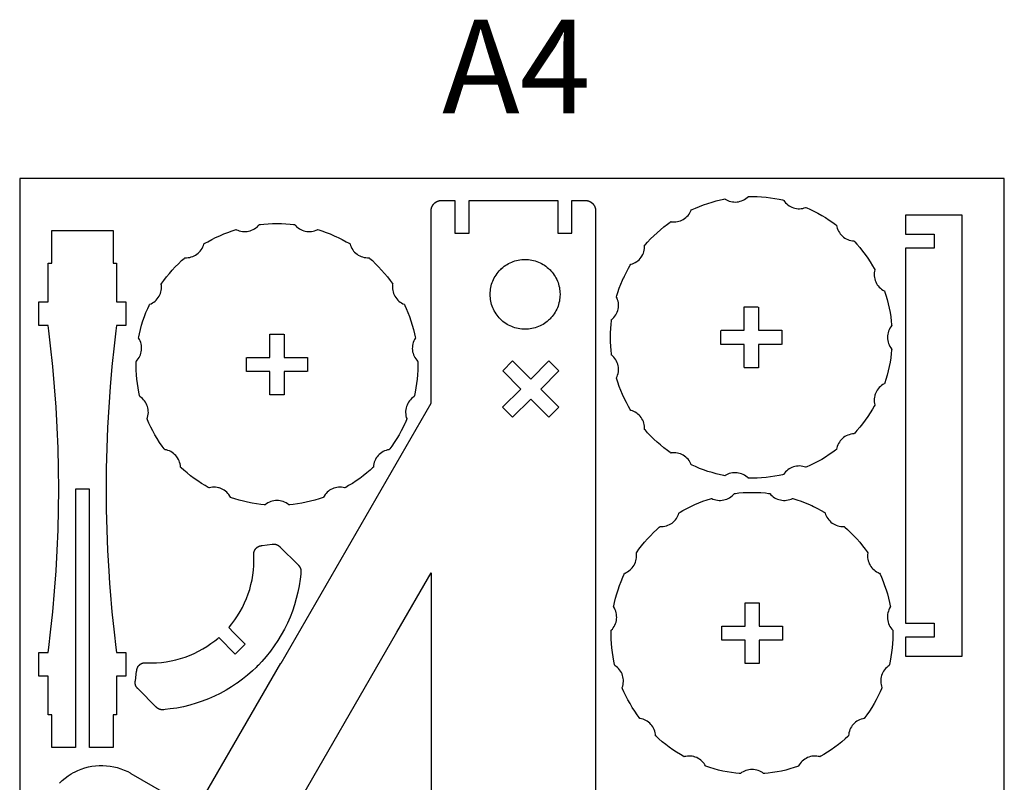
# Model space of a CAD drawing. Units: millimetres. Extents: x 219 to 706, y -135 to 605.
# Drawn here: x 496 to 706, y 442 to 605 of the extents above; entities that cross this region are included whole.
import ezdxf

# ---------------------------------------------------------------- set-up
doc = ezdxf.new("R2010")
doc.units = ezdxf.units.MM
doc.layers.get('0').update_dxf_attribs({"color": 18, "true_color": 0x000000})
doc.styles.add('Arial Regular', font='txt')

msp = doc.modelspace()

# ---------------------------------------------------------------- linework, layer by layer
msp.add_lwpolyline([(495.93, 271.1), (705.93, 271.1), (705.93, 571.1), (495.93, 571.1)], close=True)
for points in [[(624.75, 549.96), (624.92, 550.32), (625.34, 551.17), (625.79, 552), (626.15, 552.61), (626.27, 552.82), (626.36, 552.84), (626.61, 552.92), (626.93, 553.05), (627.23, 553.21), (627.52, 553.39), (627.78, 553.59), (628.03, 553.81), (628.26, 554.06), (628.47, 554.32), (628.65, 554.59), (628.81, 554.89), (628.95, 555.19), (629.06, 555.51), (629.14, 555.84), (629.2, 556.17), (629.22, 556.52), (629.22, 556.78), (629.22, 556.87), (629.37, 557.05), (629.85, 557.58), (630.5, 558.26), (631.17, 558.93), (631.86, 559.57), (632.58, 560.19), (633.31, 560.79), (634.06, 561.37), (634.63, 561.79), (634.83, 561.92), (634.91, 561.91), (635.18, 561.88), (635.52, 561.87), (635.86, 561.89), (636.2, 561.94), (636.52, 562.01), (636.84, 562.12), (637.15, 562.25), (637.44, 562.4), (637.73, 562.58), (637.99, 562.78), (638.24, 563), (638.47, 563.25), (638.68, 563.51), (638.87, 563.8), (639.03, 564.11), (639.14, 564.35), (639.17, 564.43), (639.38, 564.53), (640.03, 564.82), (640.9, 565.18), (641.79, 565.51), (642.68, 565.82), (643.59, 566.1), (644.5, 566.35), (645.42, 566.57), (646.12, 566.72), (646.35, 566.76), (646.42, 566.71), (646.65, 566.58), (646.96, 566.43), (647.28, 566.31), (647.61, 566.22), (647.93, 566.15), (648.27, 566.12), (648.6, 566.11), (648.93, 566.13), (649.26, 566.18), (649.59, 566.26), (649.91, 566.36), (650.22, 566.49), (650.51, 566.65), (650.8, 566.84), (651.07, 567.05), (651.27, 567.22), (651.33, 567.28), (651.57, 567.29), (652.28, 567.29), (653.23, 567.26), (654.17, 567.21), (655.11, 567.13), (656.05, 567.01), (656.99, 566.87), (657.92, 566.7), (658.61, 566.55), (658.84, 566.5), (658.89, 566.42), (659.04, 566.21), (659.27, 565.95), (659.51, 565.71), (659.77, 565.49), (660.04, 565.3), (660.33, 565.13), (660.63, 564.99), (660.95, 564.87), (661.27, 564.78), (661.6, 564.72), (661.93, 564.68), (662.26, 564.68), (662.6, 564.7), (662.94, 564.75), (663.27, 564.84), (663.52, 564.91), (663.61, 564.95), (663.82, 564.86), (664.47, 564.57), (664.58, 564.52)], [(551.67, 467.78), (583.67, 523.21), (583.67, 563.97), (583.67, 564), (583.67, 564.03), (583.67, 564.06), (583.67, 564.09), (583.67, 564.13), (583.67, 564.16), (583.67, 564.19), (583.67, 564.22), (583.68, 564.25), (583.68, 564.29), (583.68, 564.32), (583.68, 564.35), (583.68, 564.38), (583.69, 564.42), (583.69, 564.45), (583.69, 564.49), (583.7, 564.52), (583.7, 564.55), (583.71, 564.59), (583.71, 564.62), (583.72, 564.66), (583.73, 564.69), (583.74, 564.72), (583.74, 564.76), (583.75, 564.79), (583.76, 564.83), (583.77, 564.87), (583.78, 564.9), (583.79, 564.93), (583.8, 564.95), (583.81, 564.98), (583.82, 565), (583.83, 565.03), (583.84, 565.06), (583.85, 565.08), (583.86, 565.11), (583.87, 565.13), (583.88, 565.16), (583.89, 565.18), (583.9, 565.21), (583.92, 565.23), (583.93, 565.25), (583.94, 565.28), (583.96, 565.3), (583.97, 565.33), (583.98, 565.35), (584, 565.37), (584.01, 565.4), (584.03, 565.42), (584.04, 565.44), (584.06, 565.47), (584.07, 565.49), (584.09, 565.51), (584.11, 565.53), (584.12, 565.56), (584.14, 565.58), (584.16, 565.6), (584.18, 565.62), (584.19, 565.64), (584.21, 565.66), (584.23, 565.68), (584.25, 565.71), (584.27, 565.73), (584.28, 565.75), (584.3, 565.77), (584.32, 565.79), (584.34, 565.81), (584.37, 565.83), (584.39, 565.85), (584.41, 565.87), (584.43, 565.89), (584.45, 565.91), (584.47, 565.93), (584.5, 565.95), (584.52, 565.97), (584.55, 565.99), (584.57, 566), (584.59, 566.02), (584.62, 566.04), (584.64, 566.06), (584.67, 566.08), (584.7, 566.09), (584.72, 566.11), (584.75, 566.13), (584.78, 566.14), (584.8, 566.16), (584.83, 566.18), (584.86, 566.19), (584.89, 566.21), (584.91, 566.22), (584.94, 566.23), (584.96, 566.24), (584.98, 566.25), (585, 566.26), (585.03, 566.27), (585.05, 566.28), (585.07, 566.29), (585.09, 566.3), (585.11, 566.31), (585.14, 566.32), (585.16, 566.32), (585.18, 566.33), (585.2, 566.34), (585.22, 566.35), (585.24, 566.35), (585.27, 566.36), (585.29, 566.37), (585.31, 566.37), (585.33, 566.38), (585.35, 566.38), (585.37, 566.39), (585.39, 566.39), (585.41, 566.4), (585.43, 566.4), (585.45, 566.4), (585.47, 566.41), (585.49, 566.41), (585.51, 566.41), (585.53, 566.42), (585.55, 566.42), (585.57, 566.43), (585.6, 566.43), (585.62, 566.43), (585.64, 566.43), (585.67, 566.44), (585.69, 566.44), (585.71, 566.44), (585.74, 566.44), (585.76, 566.45), (585.78, 566.45), (585.81, 566.45), (585.83, 566.45), (585.85, 566.45), (585.87, 566.45), (585.89, 566.45), (585.92, 566.46), (585.94, 566.46), (585.96, 566.46), (585.98, 566.46), (586.01, 566.46), (586.03, 566.46), (586.05, 566.46), (586.07, 566.46), (586.09, 566.46), (586.11, 566.46), (586.14, 566.46), (586.16, 566.46), (586.18, 566.46), (586.2, 566.46), (588.77, 566.46), (588.77, 559.46), (591.77, 559.46), (591.77, 566.46), (610.67, 566.46), (610.67, 559.46), (613.67, 559.46), (613.67, 566.46), (616.24, 566.46)], [(616.26, 566.46), (616.28, 566.46), (616.31, 566.46), (616.34, 566.46), (616.37, 566.46), (616.4, 566.46), (616.43, 566.46), (616.46, 566.46), (616.5, 566.46), (616.53, 566.46), (616.56, 566.45), (616.59, 566.45), (616.62, 566.45), (616.65, 566.45), (616.68, 566.45), (616.72, 566.44), (616.75, 566.44), (616.78, 566.44), (616.82, 566.43), (616.85, 566.43), (616.88, 566.42), (616.91, 566.42), (616.95, 566.41), (616.98, 566.41), (617.01, 566.4), (617.05, 566.39), (617.08, 566.38), (617.12, 566.38), (617.15, 566.37), (617.19, 566.36), (617.21, 566.35), (617.24, 566.34), (617.26, 566.33), (617.29, 566.32), (617.32, 566.31), (617.34, 566.3), (617.37, 566.29), (617.39, 566.28), (617.42, 566.27), (617.44, 566.26), (617.47, 566.25), (617.49, 566.24), (617.52, 566.23), (617.54, 566.21), (617.57, 566.2), (617.59, 566.19), (617.61, 566.17), (617.64, 566.16), (617.66, 566.15), (617.68, 566.13), (617.71, 566.12), (617.73, 566.1), (617.75, 566.09), (617.78, 566.07), (617.8, 566.06), (617.82, 566.04), (617.85, 566.02), (617.87, 566.01), (617.89, 565.99), (617.91, 565.97), (617.93, 565.95), (617.96, 565.94), (617.98, 565.92), (618, 565.9), (618.02, 565.88), (618.04, 565.87), (618.06, 565.85), (618.08, 565.83), (618.1, 565.81), (618.12, 565.79), (618.14, 565.77), (618.15, 565.75), (618.17, 565.73), (618.19, 565.71), (618.21, 565.69), (618.23, 565.66), (618.25, 565.64), (618.27, 565.62), (618.29, 565.6), (618.31, 565.57), (618.33, 565.55), (618.34, 565.52), (618.36, 565.5), (618.38, 565.48), (618.39, 565.45), (618.41, 565.42), (618.43, 565.4), (618.44, 565.37), (618.46, 565.34), (618.48, 565.32), (618.49, 565.29), (618.51, 565.26), (618.52, 565.24), (618.53, 565.22), (618.54, 565.19), (618.55, 565.17), (618.56, 565.15), (618.57, 565.13), (618.58, 565.1), (618.59, 565.08), (618.6, 565.06), (618.61, 565.04), (618.62, 565.01), (618.63, 564.99), (618.64, 564.97), (618.64, 564.95), (618.65, 564.93), (618.66, 564.91), (618.66, 564.89), (618.67, 564.87), (618.68, 564.84), (618.68, 564.82), (618.69, 564.8), (618.69, 564.78), (618.7, 564.76), (618.7, 564.74), (618.71, 564.72), (618.71, 564.7), (618.72, 564.68), (618.72, 564.66), (618.72, 564.64), (618.73, 564.62), (618.73, 564.6), (618.73, 564.58), (618.74, 564.56), (618.74, 564.53), (618.74, 564.51), (618.75, 564.49), (618.75, 564.46), (618.75, 564.44), (618.75, 564.42), (618.76, 564.39), (618.76, 564.37), (618.76, 564.35), (618.76, 564.33), (618.76, 564.3), (618.76, 564.28), (618.77, 564.26), (618.77, 564.24), (618.77, 564.21), (618.77, 564.19), (618.77, 564.17), (618.77, 564.15), (618.77, 564.12), (618.77, 564.1), (618.77, 564.08), (618.77, 564.06), (618.77, 564.04), (618.77, 564.01), (618.77, 563.97), (618.77, 563.95), (618.77, 401.14)], [(664.6, 564.51), (665.33, 564.16), (666.17, 563.73), (667, 563.26), (667.81, 562.78), (668.6, 562.27), (669.38, 561.73), (669.96, 561.31), (670.15, 561.17), (670.16, 561.09), (670.21, 560.83), (670.31, 560.5), (670.43, 560.18), (670.58, 559.88), (670.76, 559.59), (670.95, 559.32), (671.17, 559.06), (671.41, 558.83), (671.66, 558.62), (671.94, 558.43), (672.23, 558.26), (672.53, 558.12), (672.85, 558), (673.18, 557.91), (673.52, 557.85), (673.78, 557.82), (673.87, 557.82), (674.03, 557.65), (674.51, 557.12), (675.12, 556.4), (675.71, 555.66), (676.28, 554.9), (676.83, 554.13), (677.34, 553.34), (677.84, 552.53), (678.19, 551.92), (678.31, 551.71), (678.28, 551.62), (678.23, 551.37), (678.18, 551.03), (678.17, 550.68), (678.18, 550.35), (678.22, 550.01), (678.29, 549.69), (678.39, 549.37), (678.51, 549.06), (678.66, 548.76), (678.83, 548.47), (679.03, 548.2), (679.25, 547.95), (679.49, 547.71), (679.75, 547.5), (680.04, 547.3), (680.27, 547.17), (680.35, 547.13), (680.42, 546.91), (680.64, 546.24), (680.91, 545.33), (681.15, 544.41), (681.36, 543.49), (681.55, 542.56), (681.7, 541.63), (681.82, 540.69), (681.9, 539.98), (681.91, 539.75), (681.86, 539.68), (681.71, 539.47), (681.52, 539.17), (681.37, 538.87), (681.24, 538.55), (681.15, 538.23), (681.08, 537.91), (681.03, 537.58), (681.02, 537.24), (681.03, 536.91), (681.08, 536.58), (681.15, 536.25), (681.24, 535.93), (681.37, 535.62), (681.52, 535.31), (681.71, 535.02), (681.86, 534.8), (681.91, 534.74), (681.9, 534.5), (681.82, 533.79), (681.7, 532.86), (681.55, 531.92), (681.36, 530.99), (681.15, 530.07), (680.91, 529.16), (680.64, 528.25), (680.42, 527.57), (680.35, 527.35), (680.27, 527.31), (680.04, 527.18), (679.75, 526.99), (679.49, 526.77), (679.25, 526.53), (679.03, 526.28), (678.83, 526.01), (678.66, 525.72), (678.51, 525.43), (678.39, 525.12), (678.33, 524.93)], [(696.97, 556.27), (696.97, 563.31), (684.87, 563.31), (684.87, 559.26), (690.97, 559.26), (690.97, 556.26), (684.87, 556.26), (684.87, 535.47)], [(523.63, 544.28), (523.7, 544.31), (523.94, 544.41), (524.24, 544.58), (524.53, 544.76), (524.79, 544.98), (525.04, 545.2), (525.26, 545.45), (525.47, 545.72), (525.64, 546), (525.8, 546.29), (525.93, 546.6), (526.03, 546.92), (526.11, 547.25), (526.15, 547.58), (526.17, 547.92), (526.16, 548.27), (526.13, 548.53), (526.12, 548.62), (526.26, 548.81), (526.67, 549.39), (527.25, 550.14), (527.85, 550.87), (528.47, 551.58), (529.11, 552.27), (529.78, 552.95), (530.47, 553.6), (531, 554.07), (531.17, 554.23), (531.26, 554.22), (531.52, 554.22), (531.87, 554.25), (532.21, 554.3), (532.53, 554.39), (532.85, 554.5), (533.16, 554.63), (533.45, 554.79), (533.73, 554.98), (533.99, 555.18), (534.23, 555.41), (534.45, 555.66), (534.66, 555.93), (534.84, 556.22), (534.99, 556.52), (535.12, 556.84), (535.2, 557.09), (535.23, 557.17), (535.43, 557.3), (536.04, 557.65), (536.88, 558.1), (537.72, 558.53), (538.58, 558.93), (539.45, 559.3), (540.33, 559.64), (541.22, 559.96), (541.9, 560.18), (542.13, 560.24), (542.2, 560.2), (542.44, 560.1), (542.77, 559.98), (543.1, 559.89), (543.43, 559.84), (543.77, 559.81), (544.1, 559.81), (544.43, 559.83), (544.76, 559.89), (545.08, 559.97), (545.4, 560.08), (545.71, 560.22), (546, 560.38), (546.28, 560.57), (546.55, 560.78), (546.8, 561.02), (546.97, 561.22), (547.03, 561.29), (547.26, 561.32), (547.97, 561.39), (548.91, 561.47), (549.86, 561.51), (550.8, 561.52), (551.75, 561.51), (552.69, 561.47), (553.64, 561.39), (554.34, 561.32), (554.58, 561.29), (554.63, 561.22), (554.81, 561.02), (555.06, 560.78), (555.32, 560.57), (555.6, 560.38), (555.9, 560.22), (556.2, 560.08), (556.52, 559.97), (556.84, 559.89), (557.17, 559.83), (557.5, 559.81), (557.84, 559.81), (558.17, 559.84), (558.51, 559.89), (558.84, 559.98), (559.16, 560.1), (559.4, 560.2), (559.48, 560.24), (559.7, 560.18), (560.38, 559.96), (561.27, 559.64), (562.15, 559.3), (563.02, 558.93), (563.5, 558.7)], [(502.01, 470.05), (502.15, 471.12), (502.53, 474.38), (502.99, 478.73), (503.37, 483.08), (503.69, 487.44), (503.93, 491.8), (504.11, 496.16), (504.21, 500.52), (504.25, 504.89), (504.21, 509.25), (504.11, 513.62), (503.93, 517.98), (503.69, 522.34), (503.37, 526.7), (502.99, 531.05), (502.53, 535.4), (502.15, 538.65), (502.01, 539.74), (500, 539.74), (500, 544.84), (502, 544.84), (502, 553.04), (502.75, 553.04), (502.75, 559.18)], [(502.75, 559.2), (502.75, 560.04), (515.85, 560.04), (515.85, 553.04), (516.59, 553.04), (516.59, 544.84), (518.59, 544.84), (518.59, 539.74), (516.59, 539.74), (516.45, 538.65), (516.06, 535.4), (515.61, 531.05), (515.22, 526.7), (514.91, 522.34), (514.66, 517.98), (514.49, 513.62), (514.38, 509.25), (514.35, 504.89), (514.38, 500.52), (514.49, 496.16), (514.66, 491.8), (514.91, 487.44), (515.1, 484.76)], [(563.52, 558.7), (563.88, 558.53), (564.73, 558.1), (565.56, 557.65), (566.17, 557.3), (566.38, 557.17), (566.4, 557.09), (566.48, 556.84), (566.61, 556.52), (566.77, 556.22), (566.95, 555.93), (567.15, 555.66), (567.37, 555.41), (567.62, 555.18), (567.88, 554.98), (568.15, 554.79), (568.45, 554.63), (568.75, 554.5), (569.07, 554.39), (569.4, 554.3), (569.74, 554.25), (570.08, 554.22), (570.34, 554.22), (570.43, 554.23), (570.61, 554.07), (571.14, 553.6), (571.82, 552.95), (572.49, 552.27), (573.13, 551.58), (573.76, 550.87), (574.35, 550.14), (574.93, 549.39), (575.35, 548.81), (575.48, 548.62), (575.47, 548.53), (575.44, 548.27), (575.43, 547.92), (575.45, 547.58), (575.5, 547.25), (575.57, 546.92), (575.68, 546.6), (575.81, 546.29), (575.96, 546), (576.14, 545.72), (576.34, 545.45), (576.56, 545.2), (576.81, 544.98), (577.08, 544.76), (577.36, 544.58), (577.67, 544.41), (577.91, 544.31), (577.99, 544.28), (578.09, 544.06), (578.38, 543.41), (578.74, 542.54), (579.07, 541.66), (579.38, 540.76), (579.66, 539.86), (579.91, 538.94), (580.13, 538.02), (580.28, 537.33), (580.32, 537.09), (580.27, 537.02), (580.14, 536.79), (579.99, 536.48), (579.87, 536.16), (579.78, 535.84), (579.71, 535.51), (579.68, 535.18), (579.67, 534.84), (579.69, 534.51), (579.74, 534.18), (579.82, 533.86), (579.92, 533.54), (580.05, 533.23), (580.21, 532.93), (580.4, 532.64), (580.61, 532.37), (580.78, 532.17), (580.85, 532.11), (580.85, 531.88), (580.85, 531.17), (580.83, 530.22), (580.77, 529.27), (580.69, 528.33), (580.57, 527.39), (580.43, 526.46), (580.26, 525.53), (580.11, 524.83), (580.06, 524.6), (579.98, 524.56), (579.77, 524.4), (579.51, 524.18), (579.27, 523.94), (579.05, 523.68), (578.86, 523.4), (578.69, 523.11), (578.55, 522.81), (578.43, 522.5), (578.34, 522.18), (578.28, 521.85), (578.24, 521.52), (578.24, 521.18), (578.26, 520.84), (578.31, 520.51), (578.39, 520.17), (578.48, 519.92), (578.51, 519.84), (578.42, 519.62), (578.13, 518.97), (578.08, 518.86)], [(696.97, 497.06), (696.97, 556.25)], [(596.27, 546.42), (596.27, 546.5), (596.28, 546.78), (596.31, 547.15), (596.35, 547.51), (596.42, 547.87), (596.5, 548.23), (596.59, 548.58), (596.71, 548.92), (596.84, 549.26), (596.99, 549.59), (597.15, 549.92), (597.33, 550.23), (597.52, 550.54), (597.73, 550.84), (597.96, 551.13), (598.2, 551.41), (598.39, 551.61), (598.45, 551.68), (598.52, 551.74), (598.72, 551.93), (599, 552.17), (599.29, 552.4), (599.59, 552.61), (599.9, 552.8), (600.21, 552.98), (600.54, 553.14), (600.87, 553.29), (601.21, 553.42), (601.55, 553.54), (601.9, 553.63), (602.26, 553.71), (602.62, 553.78), (602.99, 553.82), (603.35, 553.85), (603.63, 553.86), (603.71, 553.86)], [(603.73, 553.86), (603.81, 553.86), (604.09, 553.85), (604.46, 553.82), (604.82, 553.78), (605.18, 553.71), (605.54, 553.63), (605.89, 553.54), (606.23, 553.42), (606.57, 553.29), (606.9, 553.14), (607.23, 552.98), (607.55, 552.8), (607.85, 552.61), (608.15, 552.4), (608.44, 552.17), (608.72, 551.93), (608.92, 551.74), (608.99, 551.68), (609.05, 551.61), (609.24, 551.41), (609.48, 551.13), (609.71, 550.84), (609.92, 550.54), (610.11, 550.23), (610.29, 549.92), (610.46, 549.59), (610.6, 549.26), (610.74, 548.92), (610.85, 548.58), (610.95, 548.23), (611.03, 547.87), (611.09, 547.51), (611.13, 547.15), (611.16, 546.78), (611.17, 546.5), (611.17, 546.42)], [(639.16, 510.07), (639.14, 510.14), (639.03, 510.38), (638.87, 510.68), (638.68, 510.97), (638.47, 511.23), (638.24, 511.48), (637.99, 511.7), (637.73, 511.91), (637.44, 512.08), (637.15, 512.24), (636.84, 512.37), (636.52, 512.47), (636.2, 512.55), (635.86, 512.59), (635.52, 512.61), (635.18, 512.6), (634.91, 512.58), (634.83, 512.56), (634.63, 512.7), (634.06, 513.11), (633.31, 513.69), (632.58, 514.29), (631.86, 514.91), (631.17, 515.55), (630.5, 516.22), (629.85, 516.91), (629.37, 517.43), (629.22, 517.61), (629.22, 517.7), (629.22, 517.96), (629.2, 518.31), (629.14, 518.65), (629.06, 518.97), (628.95, 519.29), (628.81, 519.6), (628.65, 519.89), (628.47, 520.17), (628.26, 520.43), (628.03, 520.67), (627.78, 520.89), (627.52, 521.1), (627.23, 521.28), (626.93, 521.43), (626.61, 521.56), (626.36, 521.64), (626.27, 521.67), (626.15, 521.87), (625.79, 522.49), (625.34, 523.32), (624.92, 524.16), (624.52, 525.02), (624.15, 525.89), (623.8, 526.77), (623.49, 527.66), (623.27, 528.34), (623.2, 528.57), (623.24, 528.64), (623.35, 528.88), (623.46, 529.21), (623.55, 529.54), (623.61, 529.87), (623.64, 530.21), (623.64, 530.54), (623.61, 530.87), (623.56, 531.2), (623.47, 531.52), (623.36, 531.84), (623.23, 532.14), (623.06, 532.44), (622.88, 532.72), (622.66, 532.99), (622.42, 533.24), (622.23, 533.41), (622.16, 533.47), (622.13, 533.7), (622.05, 534.41), (621.98, 535.35), (621.93, 536.3), (621.92, 537.24), (621.93, 538.19), (621.98, 539.13), (622.05, 540.08), (622.13, 540.78), (622.16, 541.02), (622.23, 541.07), (622.42, 541.25), (622.66, 541.5), (622.88, 541.76), (623.06, 542.04), (623.23, 542.34), (623.36, 542.64), (623.47, 542.96), (623.56, 543.28), (623.61, 543.61), (623.64, 543.94), (623.64, 544.28), (623.61, 544.61), (623.55, 544.94), (623.46, 545.27), (623.35, 545.6), (623.24, 545.84), (623.2, 545.92), (623.27, 546.14), (623.49, 546.82), (623.8, 547.71), (624.15, 548.59), (624.52, 549.46), (624.74, 549.94)], [(603.71, 538.96), (603.63, 538.96), (603.35, 538.97), (602.99, 539), (602.62, 539.04), (602.26, 539.1), (601.9, 539.18), (601.55, 539.28), (601.21, 539.4), (600.87, 539.53), (600.54, 539.67), (600.21, 539.84), (599.9, 540.01), (599.59, 540.21), (599.29, 540.42), (599, 540.65), (598.72, 540.89), (598.52, 541.08), (598.45, 541.14), (598.39, 541.21), (598.2, 541.41), (597.96, 541.69), (597.73, 541.98), (597.52, 542.28), (597.33, 542.59), (597.15, 542.9), (596.99, 543.23), (596.84, 543.56), (596.71, 543.9), (596.59, 544.24), (596.5, 544.59), (596.42, 544.95), (596.35, 545.31), (596.31, 545.67), (596.28, 546.04), (596.27, 546.32), (596.27, 546.4)], [(611.17, 546.4), (611.17, 546.32), (611.16, 546.04), (611.13, 545.67), (611.09, 545.31), (611.03, 544.95), (610.95, 544.59), (610.85, 544.24), (610.74, 543.9), (610.6, 543.56), (610.46, 543.23), (610.29, 542.9), (610.11, 542.59), (609.92, 542.28), (609.71, 541.98), (609.48, 541.69), (609.24, 541.41), (609.05, 541.21), (608.99, 541.14), (608.92, 541.08), (608.72, 540.89), (608.44, 540.65), (608.15, 540.42), (607.85, 540.21), (607.55, 540.01), (607.23, 539.84), (606.9, 539.67), (606.57, 539.53), (606.23, 539.4), (605.89, 539.28), (605.54, 539.18), (605.18, 539.1), (604.82, 539.04), (604.46, 539), (604.09, 538.97), (603.81, 538.96), (603.73, 538.96)], [(538.47, 505.12), (538.36, 505.15), (538.03, 505.22), (537.7, 505.26), (537.36, 505.28), (537.02, 505.26), (536.68, 505.21), (536.42, 505.16), (536.33, 505.14), (536.13, 505.25), (535.51, 505.61), (534.7, 506.1), (533.91, 506.62), (533.14, 507.16), (532.38, 507.73), (531.64, 508.32), (530.92, 508.94), (530.4, 509.41), (530.22, 509.57), (530.22, 509.66), (530.19, 509.92), (530.13, 510.26), (530.04, 510.59), (529.93, 510.91), (529.78, 511.21), (529.62, 511.51), (529.43, 511.78), (529.21, 512.04), (528.98, 512.27), (528.73, 512.49), (528.46, 512.69), (528.17, 512.86), (527.87, 513.01), (527.55, 513.13), (527.22, 513.23), (526.96, 513.28), (526.87, 513.3), (526.73, 513.49), (526.31, 514.06), (525.77, 514.84), (525.26, 515.64), (524.78, 516.45), (524.32, 517.28), (523.88, 518.12), (523.48, 518.97), (523.19, 519.62), (523.1, 519.84), (523.13, 519.92), (523.21, 520.17), (523.29, 520.51), (523.34, 520.84), (523.37, 521.18), (523.36, 521.52), (523.33, 521.85), (523.26, 522.18), (523.17, 522.5), (523.06, 522.81), (522.92, 523.11), (522.75, 523.4), (522.56, 523.68), (522.34, 523.94), (522.1, 524.18), (521.83, 524.4), (521.62, 524.56), (521.55, 524.6), (521.49, 524.83), (521.35, 525.53), (521.17, 526.46), (521.03, 527.39), (520.92, 528.33), (520.83, 529.27), (520.78, 530.22), (520.75, 531.17), (520.75, 531.88), (520.76, 532.11), (520.82, 532.17), (521, 532.37), (521.21, 532.64), (521.39, 532.93), (521.55, 533.23), (521.68, 533.54), (521.79, 533.86), (521.86, 534.18), (521.91, 534.51), (521.93, 534.84), (521.92, 535.18), (521.89, 535.51), (521.83, 535.84), (521.73, 536.16), (521.61, 536.48), (521.46, 536.79), (521.33, 537.02), (521.28, 537.09), (521.33, 537.33), (521.47, 538.02), (521.7, 538.94), (521.94, 539.86), (522.22, 540.76), (522.53, 541.66), (522.86, 542.54), (523.23, 543.41), (523.52, 544.06), (523.61, 544.27)], [(645.51, 538.74), (650.47, 538.74), (650.47, 543.72), (653.46, 543.72)], [(653.47, 543.71), (653.47, 538.74), (658.45, 538.74), (658.45, 535.75)], [(544.34, 532.97), (549.3, 532.97), (549.3, 537.95), (552.29, 537.95)], [(552.3, 537.94), (552.3, 532.97), (557.28, 532.97), (557.28, 529.98)], [(650.47, 530.78), (650.47, 535.74), (645.5, 535.74), (645.5, 538.73)], [(658.44, 535.74), (653.47, 535.74), (653.47, 530.77), (650.48, 530.77)], [(684.87, 535.45), (684.87, 476.27)], [(549.3, 525.01), (549.3, 529.97), (544.33, 529.97), (544.33, 532.96)], [(598.94, 530.09), (601.06, 532.2), (604.93, 528.33), (608.79, 532.2)], [(608.81, 532.2), (610.92, 530.08), (607.05, 526.21), (610.91, 522.35)], [(557.27, 529.97), (552.3, 529.97), (552.3, 525), (549.31, 525)], [(601.05, 520.23), (598.93, 522.34), (602.81, 526.21), (598.94, 530.08)], [(610.91, 522.33), (608.8, 520.22), (604.93, 524.09), (601.06, 520.23)], [(678.32, 524.91), (678.29, 524.8), (678.22, 524.47), (678.18, 524.14), (678.17, 523.8), (678.18, 523.46), (678.23, 523.12), (678.28, 522.86), (678.31, 522.77), (678.19, 522.57), (677.84, 521.95), (677.34, 521.14), (676.83, 520.35), (676.28, 519.58), (675.71, 518.82), (675.12, 518.08), (674.51, 517.36), (674.03, 516.84), (673.87, 516.66), (673.78, 516.66), (673.52, 516.63), (673.18, 516.57), (672.85, 516.48), (672.53, 516.37), (672.23, 516.22), (671.94, 516.06), (671.66, 515.87), (671.41, 515.65), (671.17, 515.42), (670.95, 515.17), (670.76, 514.9), (670.58, 514.61), (670.43, 514.31), (670.31, 513.99), (670.21, 513.66), (670.16, 513.4), (670.15, 513.31), (669.96, 513.17), (669.38, 512.75), (668.6, 512.22), (667.81, 511.7), (667, 511.22), (666.17, 510.76), (665.33, 510.32), (664.47, 509.92), (663.82, 509.63), (663.61, 509.54), (663.52, 509.57), (663.27, 509.65), (662.94, 509.73), (662.6, 509.78), (662.26, 509.81), (661.93, 509.8), (661.6, 509.76), (661.27, 509.7), (660.95, 509.61), (660.63, 509.5), (660.33, 509.36), (660.04, 509.19), (659.77, 508.99), (659.51, 508.78), (659.27, 508.54), (659.04, 508.27), (658.89, 508.06), (658.84, 507.99), (658.61, 507.93), (657.92, 507.79), (656.99, 507.61), (656.05, 507.47), (655.11, 507.36), (654.17, 507.27), (653.23, 507.22), (652.28, 507.19), (651.57, 507.19), (651.33, 507.2), (651.27, 507.26), (651.07, 507.44), (650.8, 507.65), (650.51, 507.83), (650.22, 507.99), (649.91, 508.12), (649.59, 508.23), (649.26, 508.3), (648.93, 508.35), (648.6, 508.37), (648.27, 508.36), (647.93, 508.33), (647.61, 508.26), (647.28, 508.17), (646.96, 508.05), (646.65, 507.9), (646.42, 507.77), (646.35, 507.72), (646.12, 507.77), (645.42, 507.91), (644.5, 508.13), (643.59, 508.38), (642.68, 508.66), (641.79, 508.97), (640.9, 509.3), (640.03, 509.67), (639.38, 509.96), (639.18, 510.05)], [(578.07, 518.85), (577.72, 518.12), (577.29, 517.28), (576.83, 516.45), (576.34, 515.64), (575.83, 514.84), (575.29, 514.06), (574.88, 513.49), (574.73, 513.3), (574.65, 513.28), (574.39, 513.23), (574.06, 513.13), (573.74, 513.01), (573.43, 512.86), (573.15, 512.69), (572.88, 512.49), (572.62, 512.27), (572.39, 512.04), (572.18, 511.78), (571.99, 511.51), (571.82, 511.21), (571.68, 510.91), (571.56, 510.59), (571.47, 510.26), (571.41, 509.92), (571.38, 509.66), (571.38, 509.57), (571.21, 509.41), (570.68, 508.94), (569.96, 508.32), (569.22, 507.73), (568.47, 507.16), (567.69, 506.62), (566.9, 506.1), (566.09, 505.61), (565.48, 505.25), (565.27, 505.14), (565.19, 505.16), (564.93, 505.21), (564.59, 505.26), (564.25, 505.28), (563.91, 505.26), (563.57, 505.22), (563.25, 505.15), (562.93, 505.06), (562.62, 504.94), (562.32, 504.79), (562.03, 504.62), (561.76, 504.42), (561.51, 504.2), (561.27, 503.95), (561.06, 503.69), (560.86, 503.4), (560.73, 503.18), (560.69, 503.1), (560.47, 503.02), (559.79, 502.8), (558.89, 502.53), (557.97, 502.29), (557.05, 502.08), (556.12, 501.9), (555.19, 501.75), (554.25, 501.62), (553.54, 501.55), (553.31, 501.53), (553.24, 501.58), (553.03, 501.74), (552.73, 501.92), (552.43, 502.07), (552.11, 502.2), (551.79, 502.3), (551.47, 502.37), (551.13, 502.41), (550.8, 502.42), (550.47, 502.41), (550.14, 502.37), (549.81, 502.3), (549.49, 502.2), (549.18, 502.07), (548.87, 501.92), (548.58, 501.74), (548.37, 501.58), (548.3, 501.53), (548.06, 501.55), (547.35, 501.62), (546.42, 501.75), (545.48, 501.9), (544.55, 502.08), (543.63, 502.29), (542.72, 502.53), (541.81, 502.8), (541.13, 503.02), (540.91, 503.1), (540.87, 503.18), (540.74, 503.4), (540.55, 503.69), (540.33, 503.95), (540.09, 504.2), (539.84, 504.42), (539.57, 504.62), (539.28, 504.79), (538.99, 504.94), (538.68, 505.06), (538.49, 505.11)], [(510.8, 498.95), (510.8, 504.84), (507.8, 504.84), (507.8, 449.74), (502.75, 449.74), (502.75, 456.74), (502, 456.74), (502, 464.94), (500, 464.94), (500, 470.04), (502, 470.04)], [(624.95, 486.94), (625.03, 486.96), (625.27, 487.07), (625.57, 487.24), (625.86, 487.42), (626.12, 487.63), (626.37, 487.86), (626.59, 488.11), (626.79, 488.37), (626.97, 488.66), (627.13, 488.95), (627.26, 489.26), (627.36, 489.58), (627.43, 489.9), (627.48, 490.24), (627.5, 490.58), (627.49, 490.92), (627.46, 491.19), (627.45, 491.27), (627.59, 491.47), (628, 492.04), (628.58, 492.79), (629.18, 493.52), (629.8, 494.24), (630.44, 494.93), (631.11, 495.6), (631.8, 496.25), (632.32, 496.73), (632.5, 496.88), (632.59, 496.88), (632.85, 496.88), (633.2, 496.9), (633.53, 496.96), (633.86, 497.04), (634.18, 497.15), (634.49, 497.29), (634.78, 497.45), (635.06, 497.63), (635.32, 497.84), (635.56, 498.07), (635.78, 498.32), (635.99, 498.58), (636.17, 498.87), (636.32, 499.18), (636.45, 499.49), (636.53, 499.74), (636.56, 499.83), (636.76, 499.95), (637.37, 500.31), (638.21, 500.76), (639.05, 501.18), (639.91, 501.58), (640.78, 501.95), (641.66, 502.3), (642.55, 502.61), (643.23, 502.83), (643.46, 502.9), (643.53, 502.86), (643.77, 502.75), (644.1, 502.64), (644.43, 502.55), (644.76, 502.49), (645.1, 502.46), (645.43, 502.46), (645.76, 502.49), (646.09, 502.55), (646.41, 502.63), (646.73, 502.74), (647.03, 502.88), (647.33, 503.04), (647.61, 503.23), (647.88, 503.44), (648.12, 503.68), (648.3, 503.87), (648.35, 503.94), (648.59, 503.97), (649.3, 504.05), (650.24, 504.12), (651.18, 504.17), (652.13, 504.18), (653.08, 504.17), (654.02, 504.12), (654.97, 504.05), (655.67, 503.97), (655.91, 503.94), (655.96, 503.87), (656.14, 503.68), (656.39, 503.44), (656.65, 503.23), (656.93, 503.04), (657.23, 502.88), (657.53, 502.74), (657.85, 502.63), (658.17, 502.55), (658.5, 502.49), (658.83, 502.46), (659.17, 502.46), (659.5, 502.49), (659.84, 502.55), (660.16, 502.64), (660.49, 502.75), (660.73, 502.86), (660.81, 502.9), (661.03, 502.83), (661.71, 502.61), (662.6, 502.3), (663.48, 501.95), (664.35, 501.58), (664.83, 501.36)], [(664.85, 501.35), (665.21, 501.18), (666.06, 500.76), (666.89, 500.31), (667.5, 499.95), (667.71, 499.83), (667.73, 499.74), (667.81, 499.49), (667.94, 499.18), (668.1, 498.87), (668.28, 498.58), (668.48, 498.32), (668.7, 498.07), (668.95, 497.84), (669.21, 497.63), (669.48, 497.45), (669.78, 497.29), (670.08, 497.15), (670.4, 497.04), (670.73, 496.96), (671.06, 496.9), (671.41, 496.88), (671.67, 496.88), (671.76, 496.88), (671.94, 496.73), (672.47, 496.25), (673.15, 495.6), (673.82, 494.93), (674.46, 494.24), (675.09, 493.52), (675.68, 492.79), (676.26, 492.04), (676.68, 491.47), (676.81, 491.27), (676.8, 491.19), (676.77, 490.92), (676.76, 490.58), (676.78, 490.24), (676.83, 489.9), (676.9, 489.58), (677.01, 489.26), (677.13, 488.95), (677.29, 488.66), (677.47, 488.37), (677.67, 488.11), (677.89, 487.86), (678.14, 487.63), (678.41, 487.42), (678.69, 487.24), (678.99, 487.07), (679.24, 486.96), (679.32, 486.93), (679.42, 486.72), (679.71, 486.07), (680.07, 485.2), (680.4, 484.31), (680.71, 483.42), (680.99, 482.51), (681.24, 481.6), (681.46, 480.68), (681.61, 479.98), (681.65, 479.75), (681.6, 479.68), (681.47, 479.45), (681.32, 479.14), (681.2, 478.82), (681.11, 478.49), (681.04, 478.17), (681.01, 477.83), (681, 477.5), (681.02, 477.17), (681.07, 476.84), (681.15, 476.51), (681.25, 476.19), (681.38, 475.88), (681.54, 475.59), (681.73, 475.3), (681.94, 475.03), (682.11, 474.83), (682.17, 474.77), (682.18, 474.53), (682.18, 473.82), (682.16, 472.88), (682.1, 471.93), (682.02, 470.99), (681.9, 470.05), (681.76, 469.11), (681.59, 468.18), (681.44, 467.49), (681.38, 467.26), (681.31, 467.21), (681.1, 467.06), (680.84, 466.83), (680.59, 466.59), (680.38, 466.33), (680.18, 466.06), (680.02, 465.77), (679.88, 465.46), (679.76, 465.15), (679.67, 464.83), (679.61, 464.5), (679.57, 464.17), (679.57, 463.84), (679.59, 463.5), (679.64, 463.16), (679.72, 462.83), (679.81, 462.58), (679.84, 462.49), (679.75, 462.28), (679.46, 461.63), (679.41, 461.52)], [(515.1, 484.74), (515.22, 483.08), (515.61, 478.73), (516.06, 474.38), (516.45, 471.12), (516.59, 470.04), (518.59, 470.04), (518.59, 464.94), (516.59, 464.94), (516.59, 456.74), (515.85, 456.74), (515.85, 449.74), (510.8, 449.74), (510.8, 498.93)], [(684.88, 476.26), (690.97, 476.26), (690.97, 473.26), (684.87, 473.26), (684.87, 469.21), (696.97, 469.21), (696.97, 497.04)], [(541.01, 474.82), (540.5, 475.33), (540.67, 475.53), (541.17, 476.14), (541.8, 476.98), (542.39, 477.85), (542.93, 478.74), (543.43, 479.65), (543.89, 480.58), (544.3, 481.54), (544.67, 482.51), (544.99, 483.49), (545.26, 484.49), (545.49, 485.51), (545.66, 486.54), (545.79, 487.57), (545.87, 488.61), (545.9, 489.66), (545.89, 490.45), (545.88, 490.71), (545.88, 490.74), (545.88, 490.76), (545.88, 490.79), (545.88, 490.81), (545.87, 490.84), (545.87, 490.86), (545.87, 490.89), (545.87, 490.91), (545.87, 490.94), (545.87, 490.96), (545.87, 490.99), (545.87, 491.02), (545.87, 491.04), (545.87, 491.07), (545.87, 491.09), (545.87, 491.12), (545.87, 491.15), (545.88, 491.18), (545.88, 491.2), (545.88, 491.23), (545.88, 491.26), (545.89, 491.29), (545.89, 491.31), (545.89, 491.34), (545.9, 491.37), (545.9, 491.4), (545.91, 491.43), (545.92, 491.45), (545.92, 491.48), (545.93, 491.51), (545.94, 491.54), (545.94, 491.56), (545.95, 491.58), (545.96, 491.61), (545.97, 491.63), (545.97, 491.65), (545.98, 491.68), (545.99, 491.7), (546, 491.72), (546.01, 491.74), (546.02, 491.76), (546.03, 491.78), (546.04, 491.8), (546.05, 491.82), (546.06, 491.84), (546.07, 491.86), (546.08, 491.88), (546.09, 491.9), (546.1, 491.92), (546.11, 491.94), (546.12, 491.96), (546.13, 491.97), (546.14, 491.99), (546.15, 492.01), (546.16, 492.03), (546.17, 492.04), (546.19, 492.06), (546.2, 492.07), (546.21, 492.09), (546.22, 492.11), (546.23, 492.12), (546.25, 492.14), (546.26, 492.15), (546.27, 492.17), (546.29, 492.19), (546.3, 492.2), (546.31, 492.22), (546.33, 492.24), (546.34, 492.25), (546.36, 492.27), (546.37, 492.28), (546.39, 492.3), (546.41, 492.31), (546.42, 492.33), (546.44, 492.35), (546.46, 492.36), (546.47, 492.38), (546.49, 492.39), (546.51, 492.41), (546.53, 492.43), (546.55, 492.44), (546.57, 492.46), (546.59, 492.47), (546.61, 492.49), (546.63, 492.5), (546.65, 492.51), (546.67, 492.53), (546.69, 492.54), (546.72, 492.56), (546.74, 492.57), (546.75, 492.58), (546.77, 492.59), (546.79, 492.6), (546.8, 492.6), (546.82, 492.61), (546.83, 492.62), (546.85, 492.63), (546.86, 492.63), (546.88, 492.64), (546.89, 492.65), (546.91, 492.66), (546.92, 492.66), (546.94, 492.67), (546.95, 492.68), (546.97, 492.68), (546.98, 492.69), (547, 492.69), (547.01, 492.7), (547.03, 492.7), (547.04, 492.71), (547.05, 492.71), (547.07, 492.72), (547.08, 492.72), (547.1, 492.73), (547.11, 492.73), (547.13, 492.74), (547.14, 492.74), (547.15, 492.74), (547.17, 492.75), (547.18, 492.75), (547.2, 492.76), (547.21, 492.76), (547.23, 492.76), (547.25, 492.77), (547.26, 492.77), (547.28, 492.78), (547.3, 492.78), (547.31, 492.78), (547.33, 492.79), (547.34, 492.79), (547.36, 492.79), (547.38, 492.8), (547.39, 492.8), (547.41, 492.8), (547.42, 492.8), (547.44, 492.81), (547.45, 492.81), (547.47, 492.81), (547.5, 492.81), (547.52, 492.82), (547.53, 492.82), (547.55, 492.82), (547.56, 492.82), (547.58, 492.83), (547.59, 492.83), (547.61, 492.83), (547.62, 492.83), (547.65, 492.84), (547.67, 492.84), (549.75, 493.1), (549.78, 493.11), (549.8, 493.11), (549.82, 493.11), (549.85, 493.12), (549.87, 493.12), (549.9, 493.12), (549.92, 493.12), (549.95, 493.13), (549.97, 493.13), (550, 493.13), (550.02, 493.13), (550.05, 493.13), (550.08, 493.14), (550.1, 493.14), (550.13, 493.14), (550.16, 493.14), (550.18, 493.14), (550.21, 493.14), (550.24, 493.14), (550.27, 493.14), (550.3, 493.13), (550.33, 493.13), (550.36, 493.13), (550.39, 493.12), (550.41, 493.12), (550.45, 493.12), (550.48, 493.11), (550.51, 493.11), (550.54, 493.1), (550.57, 493.09), (550.58, 493.09), (550.6, 493.08), (550.61, 493.08), (550.63, 493.07), (550.64, 493.07), (550.66, 493.06), (550.67, 493.06), (550.69, 493.06), (550.7, 493.05), (550.72, 493.04), (550.74, 493.04), (550.75, 493.03), (550.77, 493.03), (550.78, 493.02), (550.8, 493.01), (550.82, 493.01), (550.83, 493), (550.85, 492.99), (550.86, 492.98), (550.88, 492.98), (550.9, 492.97), (550.91, 492.96), (550.93, 492.95), (550.95, 492.94), (550.96, 492.93), (550.98, 492.92), (551, 492.91), (551.02, 492.9), (551.03, 492.89), (551.05, 492.88), (551.07, 492.87), (551.08, 492.86), (551.1, 492.84), (551.11, 492.83), (551.13, 492.82), (551.14, 492.81), (551.16, 492.8), (551.17, 492.79), (551.19, 492.78), (551.2, 492.76), (551.21, 492.75), (551.23, 492.74), (551.24, 492.73), (551.26, 492.72), (551.27, 492.71), (551.28, 492.7), (551.29, 492.68), (551.31, 492.67), (551.32, 492.66), (551.33, 492.65), (551.35, 492.64), (551.36, 492.62), (551.37, 492.61), (551.38, 492.6), (551.39, 492.59), (551.41, 492.58), (551.42, 492.57), (551.43, 492.56), (551.44, 492.54), (555.29, 488.69), (555.3, 488.68)], [(555.32, 488.67), (555.33, 488.66), (555.34, 488.64), (555.36, 488.62), (555.38, 488.6), (555.4, 488.59), (555.41, 488.57), (555.43, 488.55), (555.45, 488.53), (555.46, 488.51), (555.48, 488.49), (555.5, 488.48), (555.52, 488.45), (555.53, 488.44), (555.55, 488.41), (555.57, 488.39), (555.58, 488.37), (555.6, 488.35), (555.62, 488.32), (555.63, 488.3), (555.65, 488.28), (555.66, 488.25), (555.68, 488.23), (555.69, 488.2), (555.71, 488.18), (555.72, 488.15), (555.74, 488.12), (555.75, 488.1), (555.76, 488.07), (555.78, 488.04), (555.78, 488.02), (555.79, 488), (555.8, 487.98), (555.81, 487.96), (555.81, 487.95), (555.82, 487.93), (555.83, 487.91), (555.83, 487.89), (555.84, 487.88), (555.84, 487.86), (555.85, 487.84), (555.85, 487.82), (555.86, 487.81), (555.86, 487.79), (555.86, 487.77), (555.87, 487.76), (555.87, 487.74), (555.87, 487.72), (555.88, 487.71), (555.88, 487.69), (555.88, 487.68), (555.88, 487.66), (555.89, 487.65), (555.89, 487.63), (555.89, 487.62), (555.89, 487.61), (555.89, 487.59), (555.9, 487.58), (555.9, 487.56), (555.9, 487.55), (555.9, 487.54), (555.9, 487.52), (555.9, 487.5), (555.9, 487.48), (555.9, 487.46), (555.9, 487.45), (555.9, 487.43), (555.9, 487.41), (555.9, 487.4), (555.9, 487.38), (555.9, 487.36), (555.9, 487.35), (555.9, 487.33), (555.9, 487.31), (555.9, 487.3), (555.9, 487.28), (555.9, 487.27), (555.9, 487.25), (555.9, 487.24), (555.9, 487.22), (555.9, 487.2), (555.9, 487.19), (555.9, 487.17), (555.9, 487.16), (555.89, 487.14), (555.89, 487.13), (555.89, 487.11), (555.89, 487.1), (555.89, 487.08), (555.89, 487.07), (555.86, 486.71), (555.74, 485.66), (555.53, 484.26), (555.25, 482.88), (554.92, 481.52), (554.53, 480.17), (554.09, 478.84), (553.58, 477.54), (553.02, 476.26), (552.4, 475), (551.73, 473.78), (551.01, 472.58), (550.23, 471.41), (549.4, 470.28), (548.52, 469.18), (547.59, 468.12), (546.86, 467.35), (546.61, 467.09), (546.36, 466.84), (545.59, 466.12), (544.53, 465.19), (543.43, 464.31), (542.3, 463.48), (542.2, 463.41)], [(576.38, 474.38), (583.67, 487.01), (583.67, 454.45)], [(639.8, 447.78), (639.69, 447.81), (639.36, 447.88), (639.02, 447.92), (638.69, 447.93), (638.35, 447.92), (638, 447.87), (637.75, 447.81), (637.66, 447.79), (637.46, 447.91), (636.84, 448.26), (636.03, 448.76), (635.24, 449.27), (634.47, 449.82), (633.71, 450.39), (632.97, 450.98), (632.25, 451.59), (631.73, 452.07), (631.55, 452.23), (631.55, 452.32), (631.52, 452.58), (631.46, 452.92), (631.37, 453.25), (631.25, 453.57), (631.11, 453.87), (630.94, 454.16), (630.75, 454.44), (630.54, 454.69), (630.31, 454.93), (630.06, 455.15), (629.79, 455.34), (629.5, 455.52), (629.19, 455.67), (628.88, 455.79), (628.54, 455.89), (628.29, 455.94), (628.2, 455.95), (628.06, 456.14), (627.64, 456.72), (627.1, 457.5), (626.59, 458.29), (626.11, 459.11), (625.65, 459.93), (625.21, 460.77), (624.81, 461.63), (624.52, 462.28), (624.42, 462.49), (624.46, 462.58), (624.54, 462.83), (624.62, 463.16), (624.67, 463.5), (624.69, 463.84), (624.69, 464.17), (624.65, 464.5), (624.59, 464.83), (624.5, 465.15), (624.39, 465.46), (624.25, 465.77), (624.08, 466.06), (623.88, 466.33), (623.67, 466.59), (623.43, 466.83), (623.16, 467.06), (622.95, 467.21), (622.88, 467.26), (622.82, 467.49), (622.67, 468.18), (622.5, 469.11), (622.36, 470.05), (622.25, 470.99), (622.16, 471.93), (622.11, 472.88), (622.08, 473.82), (622.08, 474.53), (622.09, 474.77), (622.15, 474.83), (622.33, 475.03), (622.54, 475.3), (622.72, 475.59), (622.88, 475.88), (623.01, 476.19), (623.12, 476.51), (623.19, 476.84), (623.24, 477.17), (623.26, 477.5), (623.25, 477.83), (623.22, 478.17), (623.15, 478.49), (623.06, 478.82), (622.94, 479.14), (622.79, 479.45), (622.66, 479.68), (622.61, 479.75), (622.66, 479.98), (622.8, 480.68), (623.02, 481.6), (623.27, 482.51), (623.55, 483.42), (623.86, 484.31), (624.19, 485.2), (624.56, 486.07), (624.84, 486.72), (624.94, 486.92)], [(645.67, 475.63), (650.63, 475.63), (650.63, 480.61), (653.62, 480.61)], [(653.63, 480.6), (653.63, 475.63), (658.61, 475.63), (658.61, 472.64)], [(521.97, 467.7), (521.98, 467.7), (522, 467.71), (522.03, 467.73), (522.06, 467.74), (522.09, 467.75), (522.13, 467.76), (522.16, 467.77), (522.19, 467.78), (522.23, 467.79), (522.26, 467.79), (522.29, 467.8), (522.33, 467.81), (522.36, 467.81), (522.39, 467.82), (522.42, 467.82), (522.46, 467.83), (522.49, 467.83), (522.52, 467.83), (522.55, 467.83), (522.58, 467.83), (522.61, 467.84), (522.64, 467.84), (522.67, 467.84), (522.71, 467.84), (522.74, 467.84), (522.76, 467.84), (522.79, 467.84), (522.82, 467.84), (522.85, 467.83), (522.88, 467.83), (522.91, 467.83), (522.94, 467.83), (522.97, 467.83), (522.99, 467.83), (523.26, 467.82), (524.05, 467.81), (525.1, 467.84), (526.14, 467.92), (527.17, 468.05), (528.2, 468.22), (529.21, 468.45), (530.22, 468.72), (531.2, 469.04), (532.17, 469.41), (533.13, 469.82), (534.06, 470.27), (534.97, 470.77), (535.86, 471.32), (536.73, 471.91), (537.56, 472.54), (538.18, 473.04), (538.38, 473.21), (541.92, 469.67), (544.04, 471.79), (541.03, 474.8)], [(650.63, 467.67), (650.63, 472.63), (645.66, 472.63), (645.66, 475.62)], [(552.8, 433.54), (576.37, 474.36)], [(658.6, 472.63), (653.63, 472.63), (653.63, 467.66), (650.64, 467.66)], [(542.18, 463.4), (541.13, 462.7), (539.93, 461.98), (538.7, 461.31), (537.45, 460.69), (536.17, 460.13), (534.86, 459.62), (533.54, 459.18), (532.19, 458.79), (530.83, 458.45), (529.45, 458.18), (528.05, 457.97), (526.99, 457.85), (526.64, 457.82), (526.62, 457.82), (526.6, 457.82), (526.57, 457.81), (526.55, 457.81), (526.52, 457.81), (526.5, 457.81), (526.47, 457.81), (526.45, 457.81), (526.42, 457.81), (526.4, 457.81), (526.37, 457.8), (526.34, 457.8), (526.32, 457.8), (526.29, 457.8), (526.26, 457.81), (526.24, 457.81), (526.21, 457.81), (526.18, 457.81), (526.15, 457.81), (526.12, 457.81), (526.09, 457.82), (526.07, 457.82), (526.04, 457.83), (526.01, 457.83), (525.98, 457.84), (525.95, 457.84), (525.92, 457.85), (525.89, 457.86), (525.86, 457.87), (525.83, 457.88), (525.81, 457.88), (525.79, 457.89), (525.77, 457.89), (525.75, 457.9), (525.74, 457.91), (525.72, 457.91), (525.7, 457.92), (525.69, 457.93), (525.67, 457.93), (525.66, 457.94), (525.64, 457.95), (525.62, 457.95), (525.61, 457.96), (525.6, 457.97), (525.58, 457.97), (525.57, 457.98), (525.55, 457.99), (525.54, 458), (525.53, 458), (525.51, 458.01), (525.5, 458.02), (525.49, 458.03), (525.47, 458.03), (525.46, 458.04), (525.45, 458.05), (525.44, 458.06), (525.43, 458.06), (525.42, 458.07), (525.41, 458.08), (525.39, 458.08), (525.38, 458.1), (525.37, 458.11), (525.35, 458.12), (525.34, 458.13), (525.32, 458.14), (525.31, 458.15), (525.3, 458.16), (525.28, 458.17), (525.27, 458.18), (525.26, 458.19), (525.25, 458.2), (525.23, 458.21), (525.22, 458.22), (525.21, 458.23), (525.2, 458.24), (525.19, 458.25), (525.17, 458.26), (525.16, 458.27), (525.15, 458.29), (525.14, 458.3), (525.13, 458.31), (525.12, 458.32), (525.11, 458.33), (525.09, 458.34), (525.08, 458.35), (525.07, 458.36), (525.06, 458.37), (525.05, 458.38), (525.04, 458.39), (521.17, 462.26), (521.16, 462.28), (521.14, 462.3), (521.12, 462.31), (521.1, 462.33), (521.09, 462.35), (521.07, 462.37), (521.05, 462.38), (521.04, 462.4), (521.02, 462.42), (521, 462.44), (520.98, 462.46), (520.97, 462.48), (520.95, 462.5), (520.93, 462.52), (520.91, 462.54), (520.9, 462.57), (520.88, 462.59), (520.86, 462.61), (520.85, 462.63), (520.83, 462.66), (520.82, 462.68), (520.8, 462.71), (520.79, 462.73), (520.77, 462.76), (520.76, 462.79), (520.74, 462.81), (520.73, 462.84), (520.71, 462.87), (520.7, 462.9), (520.69, 462.91), (520.69, 462.93), (520.68, 462.94), (520.68, 462.96), (520.67, 462.97), (520.66, 462.99), (520.66, 463), (520.65, 463.02), (520.65, 463.04), (520.64, 463.05), (520.64, 463.07), (520.63, 463.08), (520.63, 463.1), (520.62, 463.12), (520.62, 463.14), (520.61, 463.15), (520.61, 463.17), (520.61, 463.19), (520.6, 463.21), (520.6, 463.23), (520.6, 463.25), (520.59, 463.27), (520.59, 463.29), (520.59, 463.31), (520.58, 463.32), (520.58, 463.35), (520.58, 463.37), (520.58, 463.39), (520.58, 463.41), (520.57, 463.43), (520.57, 463.45), (520.57, 463.47), (520.57, 463.49), (520.57, 463.51), (520.57, 463.52), (520.57, 463.54), (520.57, 463.56), (520.57, 463.58), (520.57, 463.6), (520.57, 463.62), (520.57, 463.63), (520.57, 463.65), (520.57, 463.67), (520.58, 463.69), (520.58, 463.71), (520.58, 463.72), (520.58, 463.74), (520.58, 463.76), (520.58, 463.77), (520.58, 463.79), (520.59, 463.81), (520.59, 463.82), (520.59, 463.84), (520.59, 463.86), (520.59, 463.88), (520.6, 463.89), (520.6, 463.91), (520.6, 463.92), (520.6, 463.94), (520.6, 463.96), (520.87, 466.04), (520.87, 466.06), (520.88, 466.09), (520.88, 466.11), (520.88, 466.13), (520.89, 466.16), (520.89, 466.18), (520.89, 466.21), (520.9, 466.23), (520.9, 466.26), (520.9, 466.28), (520.91, 466.31), (520.91, 466.33), (520.92, 466.36), (520.92, 466.38), (520.93, 466.41), (520.93, 466.43), (520.94, 466.46), (520.95, 466.49), (520.95, 466.51), (520.96, 466.54), (520.97, 466.56), (520.97, 466.59), (520.98, 466.62), (520.99, 466.64), (521, 466.67), (521.01, 466.69), (521.02, 466.72), (521.03, 466.75), (521.04, 466.77), (521.05, 466.8), (521.06, 466.83), (521.08, 466.85), (521.09, 466.88), (521.1, 466.9), (521.11, 466.92), (521.12, 466.94), (521.14, 466.96), (521.15, 466.99), (521.16, 467.01), (521.18, 467.03), (521.19, 467.05), (521.2, 467.07), (521.22, 467.09), (521.23, 467.11), (521.24, 467.13), (521.26, 467.15), (521.27, 467.17), (521.29, 467.18), (521.3, 467.2), (521.32, 467.22), (521.33, 467.23), (521.34, 467.25), (521.36, 467.27), (521.37, 467.28), (521.39, 467.3), (521.4, 467.31), (521.42, 467.33), (521.43, 467.34), (521.45, 467.35), (521.46, 467.37), (521.47, 467.38), (521.49, 467.39), (521.5, 467.4), (521.51, 467.41), (521.52, 467.42), (521.54, 467.44), (521.55, 467.45), (521.56, 467.46), (521.58, 467.47), (521.59, 467.48), (521.61, 467.49), (521.63, 467.51), (521.65, 467.52), (521.66, 467.53), (521.68, 467.54), (521.7, 467.56), (521.72, 467.57), (521.74, 467.58), (521.76, 467.6), (521.78, 467.61), (521.81, 467.62), (521.83, 467.63), (521.85, 467.65), (521.88, 467.66), (521.9, 467.67), (521.92, 467.68), (521.95, 467.69)], [(528.97, 428.47), (551.66, 467.76)], [(679.4, 461.5), (679.05, 460.77), (678.62, 459.93), (678.16, 459.11), (677.67, 458.29), (677.16, 457.5), (676.62, 456.72), (676.2, 456.14), (676.06, 455.95), (675.97, 455.94), (675.72, 455.89), (675.39, 455.79), (675.07, 455.67), (674.76, 455.52), (674.48, 455.34), (674.21, 455.15), (673.95, 454.93), (673.72, 454.69), (673.51, 454.44), (673.32, 454.16), (673.15, 453.87), (673.01, 453.57), (672.89, 453.25), (672.8, 452.92), (672.74, 452.58), (672.71, 452.32), (672.71, 452.23), (672.54, 452.07), (672.01, 451.59), (671.29, 450.98), (670.55, 450.39), (669.79, 449.82), (669.02, 449.27), (668.23, 448.76), (667.42, 448.26), (666.81, 447.91), (666.6, 447.79), (666.51, 447.81), (666.26, 447.87), (665.91, 447.92), (665.58, 447.93), (665.24, 447.92), (664.9, 447.88), (664.58, 447.81), (664.26, 447.71), (663.95, 447.59), (663.65, 447.44), (663.36, 447.27), (663.09, 447.07), (662.84, 446.85), (662.6, 446.61), (662.39, 446.35), (662.19, 446.06), (662.06, 445.83), (662.02, 445.75), (661.8, 445.68), (661.12, 445.46), (660.22, 445.19), (659.3, 444.95), (658.38, 444.74), (657.45, 444.55), (656.52, 444.4), (655.58, 444.28), (654.87, 444.2), (654.64, 444.19), (654.57, 444.24), (654.36, 444.39), (654.06, 444.58), (653.76, 444.73), (653.44, 444.86), (653.12, 444.95), (652.79, 445.02), (652.46, 445.07), (652.13, 445.08), (651.8, 445.07), (651.47, 445.02), (651.14, 444.95), (650.82, 444.86), (650.5, 444.73), (650.2, 444.58), (649.91, 444.39), (649.69, 444.24), (649.63, 444.19), (649.39, 444.2), (648.68, 444.28), (647.75, 444.4), (646.81, 444.55), (645.88, 444.74), (644.96, 444.95), (644.05, 445.19), (643.14, 445.46), (642.46, 445.68), (642.24, 445.75), (642.2, 445.83), (642.07, 446.06), (641.88, 446.35), (641.66, 446.61), (641.42, 446.85), (641.17, 447.07), (640.9, 447.27), (640.61, 447.44), (640.32, 447.59), (640.01, 447.71), (639.82, 447.77)], [(583.67, 454.43), (583.67, 407.29)], [(504.45, 442.18), (505.01, 442.72), (505.61, 443.22), (506.25, 443.69), (506.91, 444.12), (507.43, 444.42), (507.61, 444.51), (507.79, 444.6), (508.33, 444.86), (509.07, 445.15), (509.82, 445.4), (510.58, 445.6), (511.34, 445.75), (512.12, 445.85), (512.89, 445.91), (513.67, 445.92), (514.45, 445.87), (515.22, 445.78), (515.99, 445.65), (516.75, 445.46), (517.5, 445.23), (518.23, 444.94), (518.96, 444.61), (519.49, 444.34), (519.66, 444.24), (530.88, 437.76)]]:
    msp.add_lwpolyline(points)

# ---------------------------------------------------------------- texts
at = {"insert": (586, 605), "char_height": 20, "width": 105.6522, "attachment_point": 1, "style": 'Arial Regular'}
msp.add_mtext('A4', dxfattribs=at)

doc.saveas('drawing.dxf')
